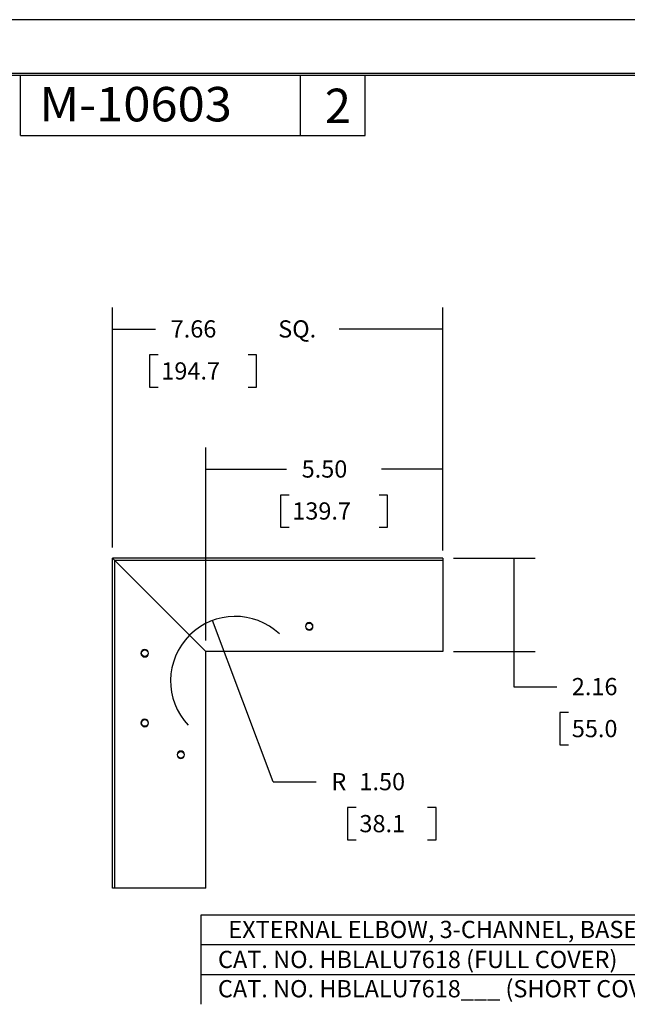
# Model space of a CAD drawing. Units: inches. Extents: x 0 to 17, y 0 to 11.
# Drawn here: x 6.4 to 10, y 5.3 to 11 of the extents above; entities that cross this region are included whole.
import ezdxf
from ezdxf.lldxf.tags import DXFTag

# ---------------------------------------------------------------- set-up
doc = ezdxf.new("R2010")
doc.units = ezdxf.units.IN
doc.header["$MEASUREMENT"] = 0
for name, color, linetype in [('border', 7, 'Continuous'), ('dims', 7, 'Continuous'), ('geom', 7, 'Continuous')]:
    doc.layers.add(name, color=color, linetype=linetype)
doc.styles.add('blockfont', font='simplex.shx')
doc.styles.add('DEFAULT', font='simplex.shx')
tags = doc.linetypes.add('DASHED', pattern=[25.72, 12.86, -12.86]).pattern_tags.tags
tags[6:7] = [DXFTag(74, 4), DXFTag(75, 0), DXFTag(340, '0'), DXFTag(46, 0.0), DXFTag(50, 0.0), DXFTag(44, 0.0), DXFTag(45, 0.0)]
tags[4:5] = [DXFTag(74, 4), DXFTag(75, 0), DXFTag(340, '0'), DXFTag(46, 0.0), DXFTag(50, 0.0), DXFTag(44, 0.0), DXFTag(45, 0.0)]

msp = doc.modelspace()

# ---------------------------------------------------------------- linework, layer by layer
at = {"layer": 'border', "color": 7}
for p, q in [((17, 11), (0, 11)), ((16.6875, 10.6875), (0.3125, 10.6875)), ((0.3225, 10.6775), (16.6775, 10.6775)), ((6.4475, 10.3275), (6.4475, 10.6775)), ((8.0725, 10.3275), (8.0725, 10.6775)), ((8.4475, 10.3275), (8.4475, 10.6775)), ((6.4475, 10.3275), (8.4475, 10.3275))]:
    msp.add_line(p, q, dxfattribs=at)
at = {"layer": 'dims', "color": 7}
for p, q in [((6.9822, 7.9364), (6.9822, 9.3286)), ((8.8984, 7.9189), (8.8984, 9.3286)), ((6.9822, 9.2036), (7.232, 9.2036)), ((8.8984, 9.2036), (8.298, 9.2036)), ((7.1963, 9.0536), (7.1963, 8.8661)), ((7.2463, 9.0536), (7.1963, 9.0536)), ((7.8186, 9.0536), (7.7686, 9.0536)), ((7.8186, 8.8661), (7.8186, 9.0536)), ((7.1963, 8.8661), (7.2463, 8.8661)), ((7.7686, 8.8661), (7.8186, 8.8661)), ((7.5234, 7.3952), (7.5234, 8.5155)), ((8.8984, 7.9189), (8.8984, 8.5155)), ((7.5234, 8.3905), (7.9923, 8.3905)), ((8.8984, 8.3905), (8.5431, 8.3905)), ((7.9565, 8.2405), (7.9565, 8.053)), ((8.0065, 8.2405), (7.9565, 8.2405)), ((8.5788, 8.2405), (8.5288, 8.2405)), ((8.5788, 8.053), (8.5788, 8.2405)), ((7.9565, 8.053), (8.0065, 8.053)), ((8.5288, 8.053), (8.5788, 8.053)), ((8.9609, 7.8739), (9.4355, 7.8739)), ((9.3105, 7.8739), (9.3105, 7.1272)), ((7.9149, 6.5754), (7.5617, 7.5116)), ((8.9609, 7.3327), (9.4355, 7.3327)), ((9.3105, 7.1272), (9.5605, 7.1272)), ((9.5793, 6.9772), (9.5793, 6.7897)), ((9.6293, 6.9772), (9.5793, 6.9772)), ((9.5793, 6.7897), (9.6293, 6.7897)), ((7.9149, 6.5754), (8.1649, 6.5754)), ((8.3464, 6.4254), (8.3464, 6.2379)), ((8.3964, 6.4254), (8.3464, 6.4254)), ((8.8597, 6.4254), (8.8097, 6.4254)), ((8.8597, 6.2379), (8.8597, 6.4254)), ((8.3464, 6.2379), (8.3964, 6.2379)), ((8.8097, 6.2379), (8.8597, 6.2379)), ((7.4968, 5.8031), (11.6942, 5.8031)), ((7.4968, 5.2837), (7.4968, 5.8031)), ((7.4968, 5.6303), (11.6942, 5.6303)), ((7.4968, 5.4574), (11.6942, 5.4574))]:
    msp.add_line(p, q, dxfattribs=at)
at = {"layer": 'dims', "color": 7, "linetype": 'DASHED'}
msp.add_arc((7.6941, 7.1608), 0.375, 46.68, 223.3129, dxfattribs=at)
at = {"layer": 'dims', "color": 7}
for points in [[(6.9822, 9.2036), (7.1072, 9.2246), (7.1072, 9.1827), (6.9822, 9.2036)], [(8.8984, 9.2036), (8.7734, 9.1827), (8.7734, 9.2246), (8.8984, 9.2036)], [(7.5234, 8.3905), (7.6484, 8.4114), (7.6484, 8.3696), (7.5234, 8.3905)], [(8.8984, 8.3905), (8.7734, 8.3696), (8.7734, 8.4114), (8.8984, 8.3905)], [(9.3105, 7.8739), (9.3314, 7.7489), (9.2896, 7.7489), (9.3105, 7.8739)], [(7.5617, 7.5116), (7.6254, 7.4021), (7.5863, 7.3873), (7.5617, 7.5116)], [(9.3105, 7.3327), (9.2896, 7.4577), (9.3314, 7.4577), (9.3105, 7.3327)]]:
    msp.add_solid(points, dxfattribs=at)
at = {"layer": 'geom', "color": 7}
for p, q in [((6.9822, 7.8739), (6.9959, 7.8602)), ((6.9822, 5.9577), (6.9822, 7.8739)), ((8.8984, 7.8739), (6.9822, 7.8739)), ((6.9959, 7.8602), (6.9822, 7.8739)), ((6.9959, 7.8602), (6.9997, 7.8564)), ((6.9959, 5.9577), (6.9959, 7.8602)), ((8.8984, 7.8602), (6.9959, 7.8602)), ((6.9997, 7.8564), (6.9959, 7.8602)), ((6.9997, 7.8564), (7.5159, 7.3402)), ((7.5159, 7.3402), (6.9997, 7.8564)), ((8.8984, 7.8739), (8.8984, 7.8602)), ((8.8984, 7.8602), (8.8984, 7.8564)), ((8.8984, 7.8564), (8.8984, 7.3402)), ((7.5159, 7.3402), (7.5234, 7.3327)), ((7.5234, 7.3327), (7.5159, 7.3402)), ((7.5234, 5.9577), (7.5234, 7.3327)), ((8.8984, 7.3327), (7.5234, 7.3327)), ((8.8984, 7.3402), (8.8984, 7.3327)), ((6.9959, 5.9577), (6.9822, 5.9577)), ((6.9997, 5.9577), (6.9959, 5.9577)), ((7.5159, 5.9577), (6.9997, 5.9577)), ((7.5234, 5.9577), (7.5159, 5.9577))]:
    msp.add_line(p, q, dxfattribs=at)
at = {"layer": 'geom', "color": 7, "extrusion": (0, 0, -1)}
for centre in [(-8.1237, 7.4777), (-7.1691, 7.322), (-7.1691, 6.917), (-7.3784, 6.7324)]:
    msp.add_circle(centre, 0.0219, dxfattribs=at)
at = {"layer": 'geom', "color": 7}
for centre in [(8.1237, 7.4777), (7.1691, 7.322), (7.1691, 6.917), (7.3784, 6.7324)]:
    msp.add_circle(centre, 0.0194, dxfattribs=at)

# ---------------------------------------------------------------- texts
at = {"layer": 'border', "color": 7, "style": 'DEFAULT', "width": 1.041}
msp.add_text('M-10603', height=0.2, dxfattribs=at).set_placement((6.5574, 10.4096))
at = {"layer": 'border', "color": 7, "style": 'blockfont'}
msp.add_text('2', height=0.2, dxfattribs=at).set_placement((8.2142, 10.3995))
at = {"layer": 'dims', "color": 7, "style": 'blockfont'}
for s, p in [('7.66', (7.3195, 9.1547)), ('SQ.', (7.9436, 9.1547)), ('194.7', (7.265, 8.9109)), ('5.50', (8.0798, 8.3415)), ('139.7', (8.0253, 8.0978)), ('2.16', (9.648, 7.0782)), ('55.0', (9.648, 6.8344)), ('R', (8.2524, 6.5264)), ('1.50', (8.4151, 6.5264)), ('38.1', (8.4151, 6.2827)), ('EXTERNAL ELBOW, 3-CHANNEL, BASE ASSY', (7.6539, 5.6683)), ('CAT. NO. HBLALU7618 (FULL COVER)', (7.5941, 5.4942)), ('CAT. NO. HBLALU7618___ (SHORT COVER LENGTH)', (7.5937, 5.3242))]:
    msp.add_text(s, height=0.1, dxfattribs=at).set_placement(p)

doc.saveas('drawing.dxf')
